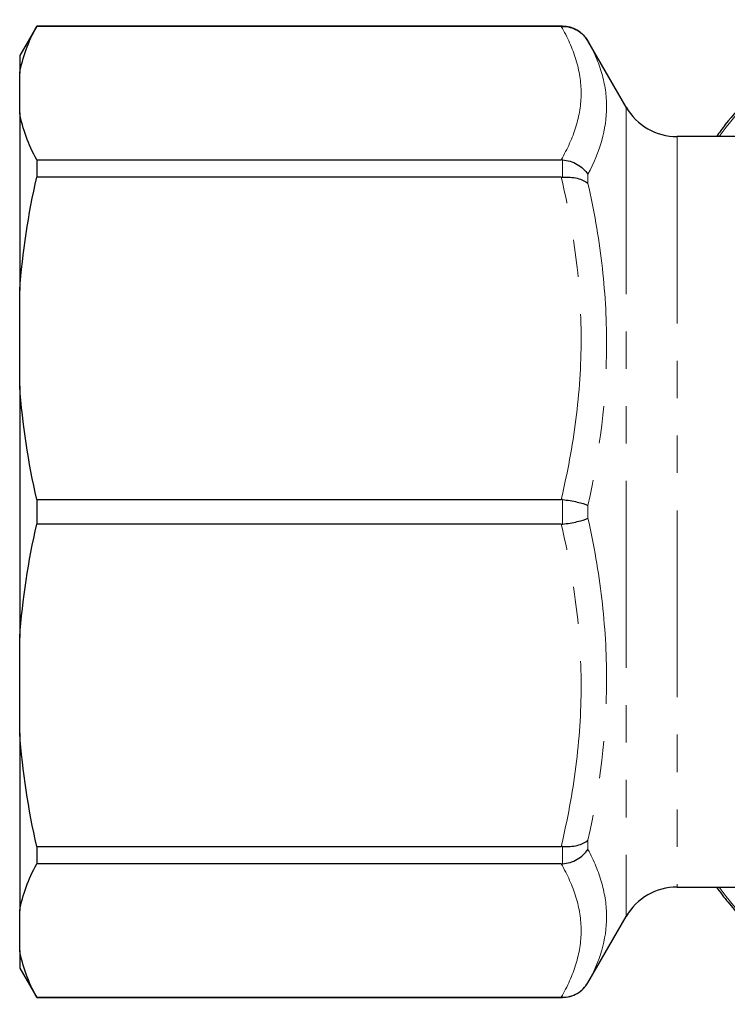
# Model space of a CAD drawing. Units: millimetres. Extents: x 133 to 274, y 91 to 276.
# Drawn here: x 133 to 157, y 94 to 127 of the extents above; entities that cross this region are included whole.
import ezdxf

# ---------------------------------------------------------------- set-up
doc = ezdxf.new("R2010")
doc.units = ezdxf.units.MM
doc.linetypes.add('PHANTOM', pattern=[12.7, 6.35, -1.27, 1.27, -1.27, 1.27, -1.27])

msp = doc.modelspace()

# ---------------------------------------------------------------- linework, layer by layer
at = {"color": 7, "linetype": 'Continuous', "lineweight": 25}
for p, q in [((133.366, 127.19), (132.788, 126.19)), ((151.211, 127.19), (133.366, 127.19)), ((133.366, 127.19), (133.366, 127.185)), ((151.17, 127.185), (133.366, 127.185)), ((153.376, 124.44), (152.077, 126.69)), ((132.788, 126.19), (132.788, 125.59)), ((132.788, 124.245), (132.788, 125.59)), ((132.788, 124.245), (132.788, 118.207)), ((157.651, 123.44), (155.108, 123.44)), ((133.366, 122.651), (133.366, 122.056)), ((133.366, 122.651), (151.17, 122.651)), ((151.17, 122.056), (133.366, 122.056)), ((132.788, 114.959), (132.788, 118.207)), ((132.788, 114.959), (132.788, 106.421)), ((133.366, 111.111), (133.366, 110.269)), ((133.366, 111.111), (151.17, 111.111)), ((151.17, 110.269), (133.366, 110.269)), ((132.788, 103.173), (132.788, 106.421)), ((132.788, 103.173), (132.788, 97.135)), ((133.366, 99.324), (151.17, 99.324)), ((133.366, 99.324), (133.366, 98.729)), ((151.17, 98.729), (133.366, 98.729)), ((155.108, 97.94), (157.651, 97.94)), ((132.788, 95.79), (132.788, 97.135)), ((152.077, 94.69), (153.376, 96.94)), ((132.788, 95.79), (132.788, 95.19)), ((132.788, 95.19), (133.366, 94.19)), ((133.366, 94.195), (151.17, 94.195)), ((133.366, 94.195), (133.366, 94.19)), ((133.366, 94.19), (151.211, 94.19))]:
    msp.add_line(p, q, dxfattribs=at)
at = {"color": 8, "linetype": 'PHANTOM', "lineweight": 18}
for p, q in [((151.211, 127.185), (151.211, 127.19)), ((152.077, 126.69), (152.077, 126.688)), ((153.376, 124.44), (153.376, 96.94)), ((155.108, 123.44), (155.108, 97.94)), ((151.211, 122.058), (151.211, 122.649)), ((152.077, 122.158), (152.077, 121.848)), ((151.211, 110.272), (151.211, 111.108)), ((152.077, 110.909), (152.077, 110.471)), ((152.077, 99.532), (152.077, 99.222)), ((151.211, 98.731), (151.211, 99.322)), ((152.077, 94.691), (152.077, 94.69)), ((151.211, 94.19), (151.211, 94.195))]:
    msp.add_line(p, q, dxfattribs=at)
at = {"color": 7, "linetype": 'Continuous', "lineweight": 25}
for centre, radius, start, end in [((151.211, 126.19), 1, 30, 90), ((155.108, 125.44), 2, 210, 270), ((155.108, 95.94), 2, 90, 150), ((151.211, 95.19), 1, 270, 330)]:
    msp.add_arc(centre, radius, start, end, dxfattribs=at)
at = {"color": 8, "linetype": 'PHANTOM', "lineweight": 18}
for centre, radius, start, end in [((166.526, 116.214), 12.333, 114.7685, 144.1293), ((166.488, 105.122), 12.276, 215.806, 245.4349)]:
    msp.add_arc(centre, radius, start, end, dxfattribs=at)
at = {"color": 7, "linetype": 'Continuous', "lineweight": 25}
for points in [[(132.788, 125.59), (132.881, 126.131), (133.082, 126.661), (133.366, 127.185)], [(151.17, 127.185), (151.184, 127.185), (151.197, 127.185), (151.211, 127.185)], [(133.366, 122.651), (133.082, 123.175), (132.881, 123.705), (132.788, 124.245)], [(151.211, 122.649), (151.197, 122.65), (151.184, 122.651), (151.17, 122.651)], [(132.788, 118.207), (132.881, 119.512), (133.082, 120.793), (133.366, 122.056)], [(151.17, 122.056), (151.184, 122.056), (151.197, 122.057), (151.211, 122.058)], [(133.366, 111.111), (133.082, 112.375), (132.881, 113.656), (132.788, 114.959)], [(151.211, 111.108), (151.197, 111.11), (151.184, 111.111), (151.17, 111.111)], [(132.788, 106.421), (132.881, 107.725), (133.082, 109.006), (133.366, 110.269)], [(151.17, 110.269), (151.184, 110.269), (151.197, 110.27), (151.211, 110.272)], [(133.366, 99.324), (133.082, 100.589), (132.881, 101.87), (132.788, 103.173)], [(151.211, 99.322), (151.197, 99.323), (151.184, 99.324), (151.17, 99.324)], [(132.788, 97.135), (132.881, 97.675), (133.082, 98.206), (133.366, 98.729)], [(151.17, 98.729), (151.184, 98.729), (151.197, 98.73), (151.211, 98.731)], [(133.366, 94.195), (133.082, 94.719), (132.881, 95.25), (132.788, 95.79)], [(151.211, 94.195), (151.197, 94.195), (151.184, 94.195), (151.17, 94.195)]]:
    msp.add_open_spline(points, degree=3, dxfattribs=at)
at = {"color": 8, "linetype": 'PHANTOM', "lineweight": 18}
for points, knots in [([(151.17, 122.651), (151.384, 123.024), (151.554, 123.398), (151.785, 124.152), (151.846, 124.532), (151.846, 125.296), (151.786, 125.677), (151.555, 126.436), (151.384, 126.812), (151.17, 127.185)], [0, 0, 0, 0, 0.25, 0.25, 0.5, 0.5, 0.75, 0.75, 1, 1, 1, 1]), ([(152.077, 126.688), (152.28, 126.325), (152.44, 125.957), (152.656, 125.211), (152.712, 124.834), (152.711, 123.69), (152.482, 122.923), (152.077, 122.158)], [0, 0, 0, 0, 0.25, 0.25, 0.5, 0.5, 1, 1, 1, 1]), ([(151.17, 111.111), (151.384, 112.01), (151.554, 112.915), (151.785, 114.736), (151.846, 115.652), (151.846, 117.496), (151.786, 118.416), (151.555, 120.248), (151.384, 121.155), (151.17, 122.056)], [0, 0, 0, 0, 0.25, 0.25, 0.5, 0.5, 0.75, 0.75, 1, 1, 1, 1]), ([(152.077, 121.848), (152.28, 120.951), (152.44, 120.046), (152.656, 118.221), (152.712, 117.305), (152.711, 114.543), (152.482, 112.718), (152.077, 110.909)], [0, 0, 0, 0, 0.25, 0.25, 0.5, 0.5, 1, 1, 1, 1]), ([(152.077, 110.471), (152.28, 109.566), (152.44, 108.655), (152.656, 106.82), (152.712, 105.901), (152.711, 103.139), (152.482, 101.325), (152.077, 99.532)], [0, 0, 0, 0, 0.25, 0.25, 0.5, 0.5, 1, 1, 1, 1]), ([(151.17, 99.324), (151.384, 100.224), (151.554, 101.128), (151.785, 102.949), (151.846, 103.865), (151.846, 105.71), (151.786, 106.629), (151.555, 108.461), (151.384, 109.369), (151.17, 110.269)], [0, 0, 0, 0, 0.25, 0.25, 0.5, 0.5, 0.75, 0.75, 1, 1, 1, 1]), ([(152.077, 99.222), (152.28, 98.839), (152.44, 98.455), (152.656, 97.685), (152.712, 97.302), (152.711, 96.158), (152.482, 95.418), (152.077, 94.691)], [0, 0, 0, 0, 0.25, 0.25, 0.5, 0.5, 1, 1, 1, 1]), ([(151.17, 94.195), (151.384, 94.568), (151.554, 94.943), (151.785, 95.697), (151.846, 96.076), (151.846, 96.84), (151.786, 97.221), (151.555, 97.98), (151.384, 98.356), (151.17, 98.729)], [0, 0, 0, 0, 0.25, 0.25, 0.5, 0.5, 0.75, 0.75, 1, 1, 1, 1])]:
    msp.add_open_spline(points, degree=3, knots=knots, dxfattribs=at)
at = {"color": 7, "linetype": 'Continuous', "lineweight": 25}
for points, knots in [([(151.211, 127.185), (151.3, 127.185), (151.387, 127.174), (151.556, 127.129), (151.638, 127.095), (151.863, 126.965), (151.991, 126.837), (152.077, 126.688)], [0, 0, 0, 0, 0.25, 0.25, 0.5, 0.5, 1, 1, 1, 1]), ([(161.264, 127.385), (160.966, 127.248), (160.328, 126.955), (159.393, 126.359), (158.455, 125.637), (157.569, 124.796), (156.894, 124.061), (156.539, 123.577), (156.439, 123.44)], [0, 0, 0, 0, 0.166052, 0.355234, 0.54487, 0.734916, 0.925298, 1, 1, 1, 1]), ([(151.211, 122.649), (151.3, 122.642), (151.387, 122.626), (151.556, 122.574), (151.638, 122.538), (151.863, 122.41), (151.991, 122.291), (152.077, 122.158)], [0, 0, 0, 0, 0.25, 0.25, 0.5, 0.5, 1, 1, 1, 1]), ([(151.211, 122.058), (151.3, 122.065), (151.387, 122.066), (151.556, 122.054), (151.638, 122.041), (151.863, 121.986), (151.991, 121.925), (152.077, 121.848)], [0, 0, 0, 0, 0.25, 0.25, 0.5, 0.5, 1, 1, 1, 1]), ([(151.211, 111.108), (151.3, 111.098), (151.387, 111.086), (151.556, 111.058), (151.638, 111.041), (151.863, 110.989), (151.991, 110.949), (152.077, 110.909)], [0, 0, 0, 0, 0.25, 0.25, 0.5, 0.5, 1, 1, 1, 1]), ([(151.211, 110.272), (151.3, 110.282), (151.387, 110.294), (151.556, 110.322), (151.638, 110.339), (151.863, 110.391), (151.991, 110.431), (152.077, 110.471)], [0, 0, 0, 0, 0.25, 0.25, 0.5, 0.5, 1, 1, 1, 1]), ([(151.211, 99.322), (151.3, 99.315), (151.387, 99.314), (151.556, 99.326), (151.638, 99.339), (151.863, 99.394), (151.991, 99.455), (152.077, 99.532)], [0, 0, 0, 0, 0.25, 0.25, 0.5, 0.5, 1, 1, 1, 1]), ([(151.211, 98.731), (151.3, 98.738), (151.387, 98.754), (151.556, 98.806), (151.638, 98.842), (151.863, 98.97), (151.991, 99.089), (152.077, 99.222)], [0, 0, 0, 0, 0.25, 0.25, 0.5, 0.5, 1, 1, 1, 1]), ([(156.44, 97.94), (156.57, 97.765), (156.958, 97.244), (157.671, 96.479), (158.567, 95.648), (159.516, 94.937), (160.424, 94.373), (161.029, 94.104), (161.291, 93.988)], [0, 0, 0, 0, 0.095862, 0.286056, 0.476091, 0.665875, 0.855311, 1, 1, 1, 1]), ([(151.211, 94.195), (151.3, 94.195), (151.387, 94.206), (151.556, 94.251), (151.638, 94.285), (151.863, 94.415), (151.991, 94.543), (152.077, 94.691)], [0, 0, 0, 0, 0.25, 0.25, 0.5, 0.5, 1, 1, 1, 1])]:
    msp.add_open_spline(points, degree=3, knots=knots, dxfattribs=at)

doc.saveas('drawing.dxf')
